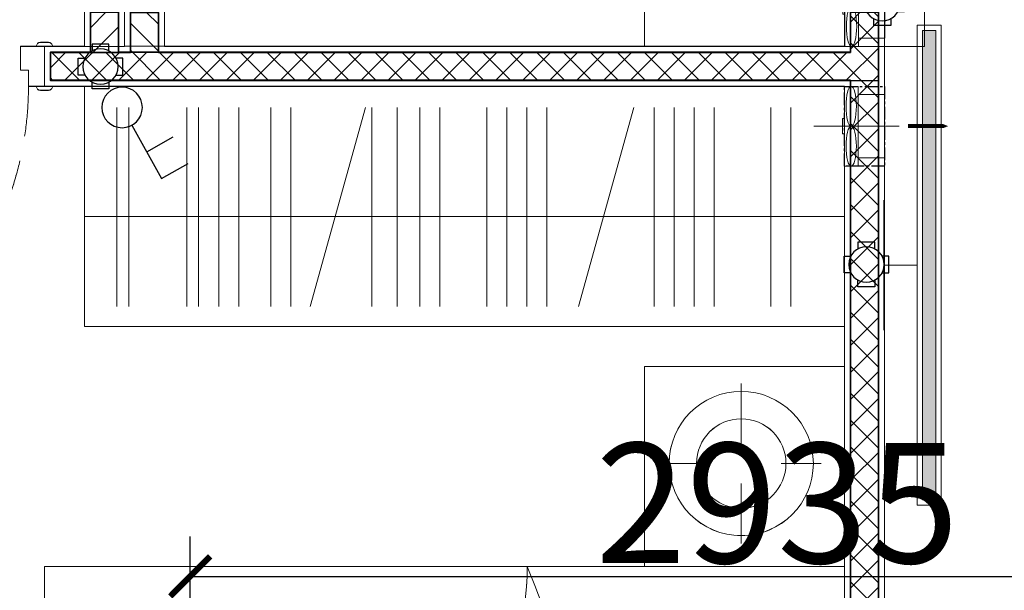
# Model space of a CAD drawing. Units: inches. Extents: x -568516 to 78396, y -120298 to 86082.
# Drawn here: x -277293 to -274831, y 32095 to 33521 of the extents above; entities that cross this region are included whole.
import ezdxf

# ---------------------------------------------------------------- set-up
doc = ezdxf.new("R2010")
doc.units = ezdxf.units.IN
doc.header["$MEASUREMENT"] = 0
for name, pattern in [('ACAD_ISO03W100', [30, 12, -18]), ('BLOCK A1-TYPICAL 3-22FL$0$DASHED2', [0.375, 0.25, -0.125]), ('BLOCK B2-TYPICAL 3-22FL$0$HIDDEN', [0.375, 0.25, -0.125]), ('CENTER', [50.8, 31.75, -6.35, 6.35, -6.35]), ('CONTINOUS', [0])]:
    doc.linetypes.add(name, pattern=pattern)
doc.layers.get('Defpoints').update_dxf_attribs({"color": 6, "lineweight": 0})
for name, color, linetype in [('AC-Drain', 4, 'CENTER'), ('Cốc chia ngả', 6, 'Continuous'), ('ong sleeve', 1, 'Continuous'), ('THIET BI DIEN', 6, 'Continuous'), ('Ống âm sàn', 6, 'CONTINOUS')]:
    doc.layers.add(name, color=color, linetype=linetype)
for name, color, linetype, lineweight in [('BLOCK B1-TYPICAL  3-22FL - FUR$0$Nqh-A-Flor-Accs', 147, 'Continuous', 5), ('BLOCK B1-TYPICAL  3-22FL - FUR$0$Nqh-A-Furn', 251, 'Continuous', 9), ('BLOCK B2-TYPICAL 3-22FL$0$Nqh-A-Door', 148, 'Continuous', 13), ('BLOCK B2-TYPICAL 3-22FL$0$Nqh-A-Wall', 4, 'Continuous', 35), ('BLOCK B2-TYPICAL 3-22FL$0$Nqh-A-Wall-Patt', 135, 'Continuous', 5), ('BLOCK B2-TYPICAL 3-22FL$0$Nqh-A-Wall-Patt-2', 251, 'Continuous', 9), ('den hq1.2', 6, 'Continuous', 9), ('e-LINE DEN', 3, 'ACAD_ISO03W100', 15), ('MVAC Quat hut toilet', 40, 'Continuous', 5)]:
    doc.layers.add(name, color=color, linetype=linetype, lineweight=lineweight)
doc.layers.get('0').off()
doc.styles.get("Standard").update_dxf_attribs({"font": 'ARIAL.TTF'})
doc.dimstyles.new('TƯỜNG 1 -100', dxfattribs={"dimscale": 100, "dimtxt": 3, "dimasz": 1, "dimexe": 1, "dimexo": 1, "dimgap": 0.3, "dimtad": 1, "dimdec": 0, "dimdsep": 46, "dimtxsty": 'Standard', "dimblk": 'ARCHTICK', "dimcen": 0.09, "dimclrd": 1, "dimclre": 1, "dimclrt": 256, "dimadec": 0, "dimazin": 0, "dimtfac": 1, "dimtdec": 0, "dimtix": 1, "dimtmove": 2, "dimatfit": 1, "dimldrblk": 'ARCHTICK', "dimfxl": 1, "dimtolj": 1, "dimtzin": 0, "dimlwd": -1, "dimlwe": -1, "dimarcsym": 0})

# ---------------------------------------------------------------- blocks, each defined once
blk = doc.blocks.new('*U494')
at = {"color": 252, "linetype": 'BLOCK B2-TYPICAL 3-22FL$0$HIDDEN', "ltscale": 500}
blk.add_lwpolyline([(860, 100, 0.414214), (40, 920)], format="xyb", dxfattribs=at)
for points in [[(80, 920), (40, 920), (40, 840), (80, 840)], [(80, 180), (40, 180), (40, 100), (80, 100)], [(0, 0), (60, 0), (60, 49.9), (40, 49.9), (40, 100), (0, 100)], [(900, 0), (840, 0), (840, 59.9), (860, 59.9), (860, 100), (900, 100)]]:
    blk.add_lwpolyline(points, close=True)
at = {"color": 252}
blk.add_lwpolyline([(80, 180), (40, 180), (40, 840), (80, 840)], close=True, dxfattribs=at)
blk.add_lwpolyline([(60, 180), (60, 840)], dxfattribs=at)
for points in [[(10, 110), (-10, 110, 0.414214), (-20, 100), (-20, 100), (20, 100), (20, 100, 0.414214)], [(910, 110), (890, 110, 0.414214), (880, 100), (880, 100), (920, 100), (920, 100, 0.414214)], [(10, -10), (-10, -10, -0.414214), (-20, 0), (-20, 0), (20, 0), (20, 0, -0.414214)], [(910, -10), (890, -10, -0.414214), (880, 0), (880, 0), (920, 0), (920, 0, -0.414214)]]:
    blk.add_lwpolyline(points, format="xyb", close=True)
blk = doc.blocks.new('BLOCK B2-TYPICAL 3-22FL$0$B1-A1a-2')
at = {"layer": 'BLOCK B2-TYPICAL 3-22FL$0$Nqh-A-Wall-Patt'}
h = blk.add_hatch(dxfattribs=at)
h.set_pattern_fill('ANSI31', color=256, scale=15, style=0)
h.set_pattern_definition([(45, (-7385.04, -9685.047), (-33.67596, 33.67596), [])])
h.paths.add_polyline_path([(-185, -185), (-185.4, -15), (-2234.9, -15), (-2234.9, -115), (-2334.9, -115), (-2334.9, -185)])
h.paths.add_polyline_path([(-3364.9, -184.9), (-3364.9, -114.9), (-3464.9, -114.9), (-3464.9, -14.9), (-7385, -14.9), (-7385, -485), (-7215, -485), (-7215, -184.9), (-6285, -184.9), (-6285, -585), (-6215, -585), (-6215, -184.9)])
h.paths.add_polyline_path([(-6285, -2985), (-6285, -3884.9), (-5384.9, -3884.9), (-5384.9, -4284.9), (-5314.9, -4284.9), (-5314.9, -3884.9), (-5314.9, -3814.9), (-6215, -3814.9), (-6215, -2415), (-6285, -2415), (-6285, -2815), (-7385, -2815), (-7385, -4384.9), (-7215, -4384.9), (-7215, -2985)])
h.paths.add_polyline_path([(-7385, -9685), (-6465, -9685), (-6465, -9515), (-7215, -9515), (-7215, -5284.9), (-5314.9, -5284.9), (-5314.9, -5114.9), (-5384.9, -5114.9), (-5384.9, -5214.9), (-7215, -5214.9), (-7215, -5014.9), (-7385, -5014.9)])
h.paths.add_polyline_path([(-4314.9, -9515), (-4384.9, -9515), (-4935, -9515), (-4935, -9685), (-3665, -9685), (-3665, -9515)])
h.paths.add_polyline_path([(-2135, -9515), (-2135, -9685), (-1114.9, -9685), (-1115, -8411.8), (-1215, -8411.8), (-1215, -5514.8), (-1285, -5514.8), (-1285, -5614.9), (-3115.1, -5614.9), (-3115.1, -5514.9), (-3185.1, -5514.9), (-3185.1, -5614.9), (-3284.9, -5614.9), (-3284.9, -5684.9), (-1284.9, -5684.9), (-1284.9, -9515)])
h.paths.add_polyline_path([(-3185.1, -3814.9), (-3185.1, -4684.9), (-3115.1, -4684.9), (-3115.1, -3884.9), (-1285, -3884.9), (-1285, -4884.8), (-1215, -4884.8), (-1215, -3884.9), (-1115, -3884.9), (-1115, -3814.9)])
h.paths.add_polyline_path([(-285, -3814.9), (-285, -3884.9), (-185.3, -3884.9), (-185.3, -3814.9)])
at = {"layer": 'BLOCK B2-TYPICAL 3-22FL$0$Nqh-A-Wall', "linetype": 'Continuous'}
blk.add_lwpolyline([(-1284.9, -5684.9), (-1284.9, -9515), (-2135, -9515), (-2135, -9685), (-1114.9, -9685), (-1115, -8411.8), (-1215, -8411.8), (-1215, -5514.8), (-1285, -5514.8), (-1285, -5614.9), (-3115.1, -5614.9), (-3115.1, -5514.9), (-3185.1, -5514.9), (-3185.1, -5614.9), (-3284.9, -5614.9), (-3284.9, -5684.9)], close=True, dxfattribs=at)
at = {"layer": 'BLOCK B2-TYPICAL 3-22FL$0$Nqh-A-Wall-Patt-2', "linetype": 'Continuous'}
blk.add_lwpolyline([(-1299.9, -5699.9), (-1299.9, -9500), (-2150, -9500), (-2150, -9700), (-1099.9, -9700), (-1100, -8396.8), (-1200, -8396.8), (-1200, -5499.8), (-1300, -5499.8), (-1300, -5599.9), (-3100.1, -5599.9), (-3100.1, -5499.9), (-3200.1, -5499.9), (-3200.1, -5599.9), (-3299.9, -5599.9), (-3299.9, -5699.9), (-3299.9, -5699.9)], close=True, dxfattribs=at)
at = {"layer": 'BLOCK B2-TYPICAL 3-22FL$0$Nqh-A-Door', "extrusion": (0, 0, -1), "zscale": -1, "rotation": 180}
blk.add_blockref('*U494', (4199.9, -5599.9), dxfattribs=at)
blk = doc.blocks.new('BLOCK B1-TYPICAL  3-22FL - FUR$0$giuong doi')
at = {"layer": 'BLOCK B1-TYPICAL  3-22FL - FUR$0$Nqh-A-Furn'}
for points in [[(-2100, -800), (-100, -800), (-100, 800), (-2100, 800)], [(-566.7, 146.7), (-566.7, 706.7), (-193.3, 706.7), (-193.3, 146.7)], [(-566.7, -146.7), (-566.7, -706.7), (-193.3, -706.7), (-193.3, -146.7)]]:
    blk.add_lwpolyline(points, close=True, dxfattribs=at)
for centre, radius, start, end in [((-2916.4, 849.7), 2304.9, 326.7546, 358.7639), ((-4527.5, 662.2), 3917.9, 338.0853, 2.0149), ((-1744.3, -806.7), 851.4, 0.4533, 27.4777)]:
    blk.add_arc(centre, radius, start, end, dxfattribs=at)
blk = doc.blocks.new('BLOCK B1-TYPICAL  3-22FL - FUR$0$TAB')
at = {"layer": 'BLOCK B1-TYPICAL  3-22FL - FUR$0$Nqh-A-Furn'}
for p, q in [((-7.9, 57.4), (-7.9, 207.4)), ((-107.9, 7.4), (-207.9, 7.4)), ((92.1, 7.4), (192.1, 7.4)), ((-7.9, -42.6), (-7.9, -192.6))]:
    blk.add_line(p, q, dxfattribs=at)
blk.add_lwpolyline([(-250, -250), (250, -250), (250, 250), (-250, 250)], close=True, dxfattribs=at)
for radius in [180.3, 111.8]:
    blk.add_circle((-7.9, 7.4), radius, dxfattribs=at)
blk = doc.blocks.new('BLOCK B1-TYPICAL  3-22FL - FUR$0$TYPE A2a-7-12-2')
at = {"layer": 'BLOCK B1-TYPICAL  3-22FL - FUR$0$Nqh-A-Flor-Accs'}
blk.add_lwpolyline([(-1300, -4799.9), (-1800, -4799.9), (-1800, -5599.9), (-1300, -5599.9), (-1300, -4799.9)], dxfattribs=at)
at = {"layer": 'BLOCK B1-TYPICAL  3-22FL - FUR$0$Nqh-A-Furn'}
for p, q in [((-3119.1, -6249.9), (-3119.1, -5752.9)), ((-3089.3, -6249.9), (-3089.3, -5752.9)), ((-2943.9, -6249.9), (-2943.9, -5752.9)), ((-2914.6, -6249.9), (-2914.6, -5752.9)), ((-2863.6, -6249.9), (-2863.6, -5752.9)), ((-2814.2, -6249.9), (-2814.2, -5752.9)), ((-2733.8, -6249.9), (-2733.8, -5752.9)), ((-2683.8, -6249.9), (-2683.8, -5752.9)), ((-2635.6, -6249.9), (-2497.3, -5753)), ((-2481.4, -6249.9), (-2481.4, -5752.9)), ((-2418.1, -6249.9), (-2418.1, -5752.9)), ((-2361.1, -6249.9), (-2361.1, -5752.9)), ((-2311.1, -6249.9), (-2311.1, -5752.9)), ((-2193.9, -6250), (-2193.9, -5753)), ((-2143.9, -6250), (-2143.9, -5753)), ((-2093.9, -6250), (-2093.9, -5753)), ((-2043.9, -6250), (-2043.9, -5753)), ((-1965, -6249.9), (-1826.7, -5753)), ((-1775.7, -6250), (-1775.7, -5753)), ((-1725.7, -6250), (-1725.7, -5753)), ((-1675.7, -6250), (-1675.7, -5753)), ((-1625.7, -6250), (-1625.7, -5753)), ((-1484.2, -6250), (-1484.2, -5753)), ((-1434.2, -6250), (-1434.2, -5753)), ((-1299.9, -6024.9), (-3200, -6025))]:
    blk.add_line(p, q, dxfattribs=at)
blk.add_lwpolyline([(-1299.9, -6299.9), (-1299.9, -5699.9), (-3200, -5699.9), (-3200, -6300)], close=True, dxfattribs=at)
at = {"layer": 'BLOCK B1-TYPICAL  3-22FL - FUR$0$Nqh-A-Furn', "linetype": 'Continuous'}
blk.add_blockref('BLOCK B1-TYPICAL  3-22FL - FUR$0$TAB', (-1549.9, -6649.9), dxfattribs=at)
at = {"layer": 'BLOCK B1-TYPICAL  3-22FL - FUR$0$Nqh-A-Furn', "extrusion": (0, 0, -1), "zscale": -1, "rotation": 180}
blk.add_blockref('BLOCK B1-TYPICAL  3-22FL - FUR$0$giuong doi', (1199.9, -7699.9), dxfattribs=at)
blk = doc.blocks.new('_ARCHTICK')
at = {"color": 0, "linetype": 'ByBlock', "const_width": 0.15}
blk.add_lwpolyline([(-0.5, -0.5), (0.5, 0.5)], dxfattribs=at)
blk = doc.blocks.new('*D255')
at = {"layer": 'Defpoints', "color": 0, "transparency": 16777216}
for p in [(-273931.8, 32129.7), (-276867, 31332.4), (-273931.8, 31304.5)]:
    blk.add_point(p, dxfattribs=at)
at = {"layer": 'Ống âm sàn', "color": 1, "transparency": 16777216}
for p, q in [((-276867, 31432.4), (-276867, 32229.7)), ((-273931.8, 31404.5), (-273931.8, 32229.7)), ((-276867, 32129.7), (-273931.8, 32129.7))]:
    blk.add_line(p, q, dxfattribs=at)
at = {"layer": 'Ống âm sàn', "color": 1, "transparency": 16777216, "xscale": 100, "yscale": 100, "zscale": 100, "rotation": 180}
blk.add_blockref('_ARCHTICK', (-276867, 32129.7), dxfattribs=at)
at = {"layer": 'Ống âm sàn', "color": 1, "transparency": 16777216, "xscale": 100, "yscale": 100, "zscale": 100}
blk.add_blockref('_ARCHTICK', (-273931.8, 32129.7), dxfattribs=at)
at = {"layer": 'Ống âm sàn', "transparency": 16777216, "insert": (-275399.4, 32313), "char_height": 300, "attachment_point": 5}
blk.add_mtext('\\A1;2935', dxfattribs=at)
blk = doc.blocks.new('BLOCK B2-TYPICAL 3-22FL$0$B1-A1a')
at = {"layer": 'BLOCK B2-TYPICAL 3-22FL$0$Nqh-A-Wall-Patt'}
h = blk.add_hatch(dxfattribs=at)
h.set_pattern_fill('ANSI31', color=256, scale=15, style=0)
h.set_pattern_definition([(45, (-7485.017, 17.846), (-33.67596, 33.67596), [])])
h.paths.add_polyline_path([(-1515, 5687.8), (-1384.9, 5687.8), (-1384.9, 9518), (-2235, 9518), (-2235, 9688), (-1214.9, 9688), (-1214.9, 8414.7), (-1314.9, 8414.7), (-1315, 4617.7), (-1385, 4617.7), (-1385, 5617.8), (-3115.1, 5617.8), (-3115.1, 5517.8), (-3185.1, 5517.8), (-3185.1, 5617.8), (-3384.9, 5617.8), (-3384.9, 5687.9), (-1515, 5687.8)])
h.paths.add_polyline_path([(-3765, 9688), (-5035, 9688), (-5035, 9518), (-4484.9, 9518), (-4414.9, 9518), (-3765, 9518)])
h.paths.add_polyline_path([(-5414.9, 5117.8), (-5484.9, 5117.8), (-5484.9, 5217.8), (-7315, 5217.8), (-7315, 5017.8), (-7485, 5017.8), (-7485, 9688), (-6565, 9688), (-6565, 9518), (-7315, 9518), (-7315, 5287.8), (-5414.9, 5287.8)])
h.paths.add_polyline_path([(-3185.1, 3817.8), (-3185.1, 4687.8), (-3115.1, 4687.8), (-3115.1, 3887.8), (-1385, 3887.8), (-1385, 3987.7), (-1315, 3987.7), (-1315, 3887.8), (-1215, 3887.8), (-1215, 3817.8)])
h.paths.add_polyline_path([(-285.1, 187.9), (-1834.9, 187.9), (-1834.9, 117.9), (-1734.9, 117.9), (-1734.9, 17.9), (-285.1, 17.9)])
h.paths.add_polyline_path([(-7485, 487.9), (-7315, 487.9), (-7315, 187.8), (-6385, 187.8), (-6385, 787.9), (-6315, 787.9), (-6315, 187.8), (-2864.9, 187.8), (-2864.9, 117.8), (-2964.9, 117.8), (-2964.9, 17.8), (-7485, 17.8)])
h.paths.add_polyline_path([(-5414.9, 3817.8), (-5414.9, 3887.8), (-5414.9, 4287.8), (-5484.9, 4287.8), (-5484.9, 3887.8), (-6385, 3887.8), (-6385, 2988), (-7315, 2988), (-7315, 4387.8), (-7485, 4387.8), (-7485, 2818), (-6385, 2818), (-6385, 2617.9), (-6315, 2617.9), (-6315, 3817.8)])
at = {"layer": 'BLOCK B2-TYPICAL 3-22FL$0$Nqh-A-Wall', "linetype": 'Continuous'}
blk.add_lwpolyline([(-1515, 5687.8), (-1384.9, 5687.8), (-1384.9, 9518), (-2235, 9518), (-2235, 9688), (-1214.9, 9688), (-1214.9, 8414.7), (-1314.9, 8414.7), (-1315, 4617.7), (-1385, 4617.7), (-1385, 5617.8), (-3115.1, 5617.8), (-3115.1, 5517.8), (-3185.1, 5517.8), (-3185.1, 5617.8), (-3384.9, 5617.8), (-3384.9, 5687.9), (-1515, 5687.8)], close=True, dxfattribs=at)
at = {"layer": 'BLOCK B2-TYPICAL 3-22FL$0$Nqh-A-Wall-Patt-2', "linetype": 'Continuous'}
blk.add_lwpolyline([(-1500, 5702.8), (-1399.9, 5702.8), (-1399.9, 9503), (-2250, 9503), (-2250, 9703), (-1199.9, 9703), (-1199.9, 8399.7), (-1299.9, 8399.7), (-1300, 4602.7), (-1400, 4602.7), (-1400, 5602.8), (-3100.1, 5602.8), (-3100.1, 5502.8), (-3200.1, 5502.8), (-3200.1, 5602.8), (-3399.9, 5602.8), (-3399.9, 5702.9), (-3399.9, 5702.9), (-1500, 5702.8)], close=True, dxfattribs=at)
at = {"layer": 'BLOCK B2-TYPICAL 3-22FL$0$Nqh-A-Door'}
blk.add_blockref('*U494', (-4299.9, 5602.8), dxfattribs=at)
blk = doc.blocks.new('BLOCK B1-TYPICAL  3-22FL - FUR$0$TYPE A2a-7-12')
at = {"layer": 'BLOCK B1-TYPICAL  3-22FL - FUR$0$Nqh-A-Flor-Accs'}
blk.add_lwpolyline([(-1400, 4802.8), (-1900, 4802.8), (-1900, 5602.8), (-1400, 5602.8), (-1400, 4802.8)], dxfattribs=at)
at = {"layer": 'BLOCK B1-TYPICAL  3-22FL - FUR$0$Nqh-A-Furn'}
for p, q in [((-3219.1, 6252.8), (-3219.1, 5755.8)), ((-3189.3, 6252.8), (-3189.3, 5755.8)), ((-3043.9, 6252.8), (-3043.9, 5755.8)), ((-3014.6, 6252.8), (-3014.6, 5755.8)), ((-2963.6, 6252.8), (-2963.6, 5755.8)), ((-2914.2, 6252.8), (-2914.2, 5755.8)), ((-2833.8, 6252.8), (-2833.8, 5755.8)), ((-2783.8, 6252.8), (-2783.8, 5755.8)), ((-2735.6, 6252.8), (-2597.3, 5755.9)), ((-2581.4, 6252.8), (-2581.4, 5755.8)), ((-2518.1, 6252.8), (-2518.1, 5755.8)), ((-2461.1, 6252.8), (-2461.1, 5755.8)), ((-2411.1, 6252.8), (-2411.1, 5755.8)), ((-2293.9, 6252.9), (-2293.9, 5755.9)), ((-2243.9, 6252.9), (-2243.9, 5755.9)), ((-2193.9, 6252.9), (-2193.9, 5755.9)), ((-2143.9, 6252.9), (-2143.9, 5755.9)), ((-2065, 6252.8), (-1926.7, 5755.9)), ((-1875.7, 6252.9), (-1875.7, 5755.9)), ((-1825.7, 6252.9), (-1825.7, 5755.9)), ((-1775.7, 6252.9), (-1775.7, 5755.9)), ((-1725.7, 6252.9), (-1725.7, 5755.9)), ((-1584.2, 6252.9), (-1584.2, 5755.9)), ((-1534.2, 6252.9), (-1534.2, 5755.9)), ((-1399.9, 6027.9), (-3300, 6027.9))]:
    blk.add_line(p, q, dxfattribs=at)
blk.add_lwpolyline([(-1399.9, 6302.9), (-1399.9, 5702.9), (-3300, 5702.9), (-3300, 6302.9)], close=True, dxfattribs=at)
blk.add_blockref('BLOCK B1-TYPICAL  3-22FL - FUR$0$giuong doi', (-1299.9, 7702.9), dxfattribs=at)
at = {"layer": 'BLOCK B1-TYPICAL  3-22FL - FUR$0$Nqh-A-Furn', "linetype": 'Continuous', "extrusion": (0, 0, -1), "zscale": -1, "rotation": 180}
blk.add_blockref('BLOCK B1-TYPICAL  3-22FL - FUR$0$TAB', (1649.9, 6652.9), dxfattribs=at)
blk = doc.blocks.new('DHKK Agribank An Phu$0$FV20LUT2')
at = {"color": 8, "ltscale": 800}
blk.add_line((0, -168.1), (0, 155.2), dxfattribs=at)
at = {"ltscale": 800}
for p, q in [((-120, 0), (-120, 100)), ((120, 0), (120, 100)), ((-151, 0), (151, 0)), ((151, -52), (151, 0)), ((-151, -52), (-151, 0)), ((-151, -52), (151, -52)), ((-28.9, -52), (-28.9, -58.5)), ((-28.9, -58.5), (0, -58.5)), ((28.9, -58.5), (0, -58.5)), ((28.9, -52), (28.9, -58.5))]:
    blk.add_line(p, q, dxfattribs=at)
at = {"linetype": 'Continuous', "ltscale": 800}
blk.add_lwpolyline([(-0.4, 189.2, 15.2, 15.2, 0), (-0.4, 265.3, 60.9, 0, 0), (-0.4, 341.4, 0, 0, 0)], format="xyseb", dxfattribs=at)
at = {"ltscale": 800}
blk.add_ellipse((-75.5, -26), major_axis=(75.5, 0), ratio=0.258903, dxfattribs=at)
at = {"ltscale": 800, "extrusion": (0, 0, -1)}
blk.add_ellipse((75.5, -26), major_axis=(-75.5, 0), ratio=0.258903, dxfattribs=at)
blk = doc.blocks.new('dfg')
at = {"layer": 'MVAC Quat hut toilet', "color": 3}
blk.add_lwpolyline([(-558841.6, 468440.9), (-558642.3, 468440.9), (-558642.3, 468240.9), (-558841.6, 468240.9)], close=True, dxfattribs=at)
at = {"layer": 'MVAC Quat hut toilet', "ltscale": 10}
blk.add_lwpolyline([(-558808, 468262), (-558808, 468420.4), (-558742, 468420.4), (-558742, 468262)], close=True, dxfattribs=at)
at = {"layer": 'MVAC Quat hut toilet', "ltscale": 10, "xscale": 0.6600000000325963, "yscale": 0.6600000000325963, "zscale": 0.6600000000325963, "rotation": 270}
blk.add_blockref('DHKK Agribank An Phu$0$FV20LUT2', (-558808, 468341.2), dxfattribs=at)
blk = doc.blocks.new('den huynh quang 1x36w')
h = blk.add_hatch(color=256)
h.paths.add_polyline_path([(46.7, -107.2), (46.7, -1186.3), (13.7, -1186.3), (13.7, -74.4)])
h.paths.add_polyline_path([(46.7, -13.7), (46.7, -107.2), (13.7, -74.4), (13.7, -13.7)])
at = {"color": 8, "ltscale": 0.5}
blk.add_lwpolyline([(60.4, -1200), (60.4, 0), (0, 0), (0, -1200)], close=True, dxfattribs=at)
blk.add_lwpolyline([(46.7, -1186.3), (46.7, -13.7), (13.7, -13.7), (13.7, -1186.3)], close=True)
for points in [[(143.8, -437.4), (143.8, -762.6)], [(60.4, -600), (143.8, -600)]]:
    blk.add_lwpolyline(points)
blk = doc.blocks.new('CT2')
at = {"color": 4, "linetype": 'Continuous'}
for points in [[(1.8, 11.1), (26.1, 108.3), (74.7, 96.1)], [(14, 59.7), (62.6, 47.5)]]:
    blk.add_lwpolyline(points, dxfattribs=at)
blk.add_circle((-6.3, -21.4), 33.4, dxfattribs=at)
blk = doc.blocks.new('A$C46C219BB')
at = {"layer": 'AC-Drain', "color": 3}
blk.add_lwpolyline([(176.6, 0), (76.9, 0), (76.9, 199.3), (176.6, 199.3)], close=True, dxfattribs=at)
at = {"layer": 'MVAC Quat hut toilet', "ltscale": 10, "xscale": 0.6600000001490116, "yscale": 0.6600000001490116, "zscale": 0.6600000001490116, "rotation": 270}
blk.add_blockref('DHKK Agribank An Phu$0$FV20LUT2', (110.9, 99.7), dxfattribs=at)
blk = doc.blocks.new('fsfsf')
at = {"layer": 'Cốc chia ngả'}
for points in [[(3778905.4, -747725), (3778905.4, -747690.9), (3778821.1, -747690.9), (3778821.1, -747725)], [(3778785.4, -747760.6), (3778751.3, -747760.6), (3778751.3, -747845), (3778785.4, -747845)], [(3778941.1, -747760.6), (3778975.1, -747760.6), (3778975.1, -747845), (3778941.1, -747845)], [(3778905.4, -747880.7), (3778905.4, -747914.7), (3778821.1, -747914.7), (3778821.1, -747880.7)]]:
    blk.add_lwpolyline(points, dxfattribs=at)
blk.add_circle((3778863.2, -747802.8), 88.5, dxfattribs=at)

msp = doc.modelspace()

# ---------------------------------------------------------------- block references
for name, p in [('BLOCK B2-TYPICAL 3-22FL$0$B1-A1a-2', (-273931.4, 39054.5)), ('BLOCK B1-TYPICAL  3-22FL - FUR$0$TYPE A2a-7-12-2', (-273931.4, 39054.4))]:
    msp.add_blockref(name, p)

# ---------------------------------------------------------------- dimensions: what is measured, and where the dimension line sits
at = {"layer": 'Ống âm sàn'}
dim = msp.add_linear_dim(base=(-273931.8, 32129.7), p1=(-276867, 31332.4), p2=(-273931.8, 31304.5), dimstyle='TƯỜNG 1 -100', dxfattribs=at)
dim.commit()
dim.dimension.update_dxf_attribs({"geometry": '*D255', "text_midpoint": (-275399.4, 32313)})

# ---------------------------------------------------------------- next in the draw order: block references
at = {"xscale": -1, "rotation": 180}
msp.add_blockref('BLOCK B2-TYPICAL 3-22FL$0$B1-A1a', (-273831.4, 39057.3), dxfattribs=at)

# ---------------------------------------------------------------- next in the draw order: linework, layer by layer
at = {"layer": 'ong sleeve', "color": 1}
msp.add_line((-275216.4, 33369.4), (-275146.4, 33369.4), dxfattribs=at)

# ---------------------------------------------------------------- next in the draw order: block references
at = {"xscale": -1, "rotation": 180}
msp.add_blockref('BLOCK B1-TYPICAL  3-22FL - FUR$0$TYPE A2a-7-12', (-273831.4, 39057.3), dxfattribs=at)
at = {"layer": 'AC-Drain', "xscale": -1, "rotation": 180}
msp.add_blockref('dfg', (283611.7, 501895.3), dxfattribs=at)
at = {"layer": 'Cốc chia ngả', "xscale": -0.5, "yscale": 0.5, "zscale": 0.5, "rotation": 180}
for p in [(-2164568.3, -340339.1), (-2166522.8, -340497.5), (-2164607.9, -340992.1)]:
    msp.add_blockref('fsfsf', p, dxfattribs=at)
at = {"layer": 'den hq1.2', "xscale": -1}
msp.add_blockref('den huynh quang 1x36w', (-274989.3, 33507.8), dxfattribs=at)
at = {"layer": 'e-LINE DEN', "linetype": 'BLOCK A1-TYPICAL 3-22FL$0$DASHED2', "ltscale": 600}
msp.add_blockref('A$C46C219BB', (-275308, 33155.1), dxfattribs=at)
at = {"layer": 'THIET BI DIEN', "xscale": -1.517128460405222, "yscale": 1.517128460400272, "zscale": 1.517128460411467, "rotation": 195.0579719001701}
msp.add_blockref('CT2', (-277019.5, 33272.9), dxfattribs=at)

doc.saveas('drawing.dxf')
